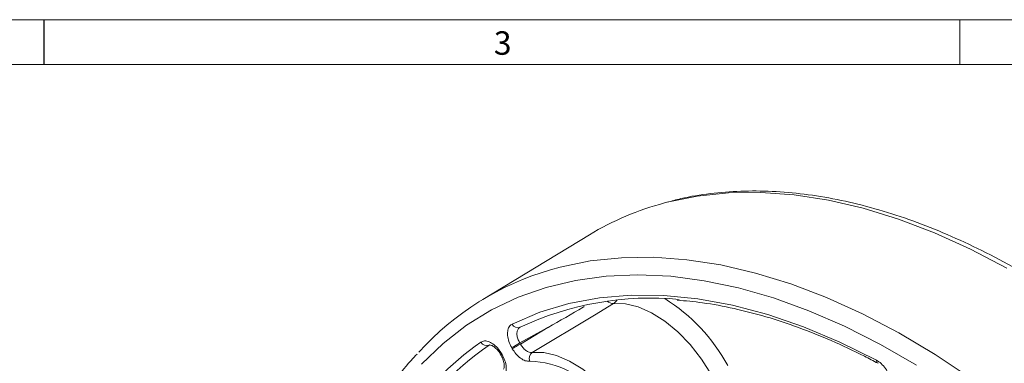
# Model space of a CAD drawing. Units: inches. Extents: x 0.7 to 33.3, y 0.7 to 21.3.
# Drawn here: x 21 to 25.3, y 19.8 to 21.3 of the extents above; entities that cross this region are included whole.
import ezdxf

# ---------------------------------------------------------------- set-up
doc = ezdxf.new("R2010")
doc.units = ezdxf.units.IN
doc.header["$MEASUREMENT"] = 0
doc.styles.add('SLDTEXTSTYLE0', font='TXT', dxfattribs={"width": 0.7})

msp = doc.modelspace()

# ---------------------------------------------------------------- linework, layer by layer
at = {"color": 7, "linetype": 'Continuous', "lineweight": 15}
for p, q in [((0.7, 21.3), (33.3, 21.3)), ((25.15, 21.3), (25.15, 21.1)), ((0.9, 21.1), (25.8, 21.1)), ((23.5019, 20.3433), (23.0271, 20.0555)), ((23.317, 19.9306), (23.1919, 19.862)), ((23.1946, 19.8573), (23.317, 19.9306)), ((23.1588, 19.8366), (23.156, 19.8413)), ((23.1919, 19.862), (23.1946, 19.8573)), ((23.1057, 19.8123), (23.1085, 19.8075)), ((23.1105, 19.815), (23.1132, 19.8103))]:
    msp.add_line(p, q, dxfattribs=at)
at = {"color": 7, "linetype": 'Continuous', "lineweight": 30}
msp.add_line((21.075, 21.3), (21.075, 21.1), dxfattribs=at)
at = {"color": 8, "linetype": 'Continuous', "lineweight": 15, "flags": 128}
for points in [[(25.3588, 20.1943), (25.1973, 20.279), (25.0365, 20.3519), (24.8771, 20.4127), (24.7196, 20.4613), (24.5647, 20.4974), (24.4128, 20.5209), (24.2647, 20.5317), (24.1207, 20.5298), (23.9815, 20.5152), (23.8476, 20.4879), (23.8354, 20.4847)], [(23.3285, 20.1877), (23.3717, 20.1996), (23.5052, 20.2268), (23.6439, 20.2414), (23.7874, 20.2433), (23.9351, 20.2325), (24.0865, 20.2091), (24.2409, 20.1731), (24.3979, 20.1247), (24.5568, 20.064), (24.7171, 19.9914), (24.8781, 19.9069), (25.0392, 19.811), (25.1999, 19.7041), (25.3596, 19.5865)], [(24.9568, 19.7633), (24.7966, 19.8558), (24.6368, 19.9366), (24.4779, 20.0057), (24.3205, 20.0626), (24.1651, 20.1071), (24.0125, 20.1391), (23.8632, 20.1585), (23.7177, 20.1652), (23.5767, 20.1592), (23.4405, 20.1405), (23.3098, 20.1091), (23.185, 20.0652), (23.0667, 20.0089), (22.9552, 19.9405), (22.851, 19.8602), (22.7545, 19.7683)], [(23.1105, 19.815), (23.108, 19.8136), (23.1064, 19.8127), (23.1058, 19.8123), (23.1057, 19.8123)], [(23.1132, 19.8103), (23.1108, 19.8089), (23.1091, 19.8079), (23.1085, 19.8076), (23.1085, 19.8075)]]:
    msp.add_lwpolyline(points, dxfattribs=at)
at = {"color": 7, "linetype": 'Continuous', "lineweight": 15, "flags": 128}
for points in [[(23.1578, 19.9462), (23.2808, 19.9984), (23.4104, 20.0373), (23.5461, 20.0629), (23.6873, 20.0751), (23.8334, 20.0737), (23.9838, 20.0588), (24.1379, 20.0305), (24.2951, 19.9888), (24.4547, 19.934), (24.616, 19.8662), (24.7784, 19.7858)], [(23.6087, 20.0374), (23.5238, 19.9864), (23.2465, 19.82)], [(24.0452, 19.7204), (24.0002, 19.7906), (23.9494, 19.8549), (23.8944, 19.9116), (23.8366, 19.9593), (23.7775, 19.9965), (23.7188, 20.0223), (23.6621, 20.0361), (23.6087, 20.0374)], [(23.1919, 19.862), (23.1874, 19.8595), (23.1826, 19.8567), (23.1776, 19.8538), (23.1726, 19.8509), (23.1678, 19.8481), (23.1633, 19.8455), (23.1593, 19.8432), (23.156, 19.8413)], [(23.1946, 19.8573), (23.1902, 19.8547), (23.1854, 19.852), (23.1804, 19.8491), (23.1754, 19.8462), (23.1705, 19.8434), (23.166, 19.8408), (23.1621, 19.8385), (23.1588, 19.8366)], [(23.2465, 19.82), (23.299, 19.8196), (23.3552, 19.8067), (23.4133, 19.7817), (23.4719, 19.7452), (23.5293, 19.6983), (23.5839, 19.6422), (23.6343, 19.5785), (23.679, 19.509)]]:
    msp.add_lwpolyline(points, dxfattribs=at)
at = {"color": 7, "linetype": 'Continuous', "lineweight": 15}
for centre, radius, start, end in [((24.1605, 19.2538), 1.2731, 104.7969, 121.1535), ((23.6846, 18.9692), 1.2695, 106.2897, 137.8566), ((23.7748, 18.6927), 1.369, 84.6925, 115.1474), ((23.1827, 19.9569), 0.0271, 203.3476, 292.5953), ((23.8036, 18.7636), 1.3211, 124.5045, 149.6405), ((23.0443, 19.8787), 0.0285, 206.5799, 292.49), ((23.266, 19.7942), 0.0324, 127.0709, 204.6296)]:
    msp.add_arc(centre, radius, start, end, dxfattribs=at)
at = {"color": 8, "linetype": 'Continuous', "lineweight": 15}
for centre, radius, start, end in [((23.6086, 20.0802), 0.0428, 228.7088, 270.2106), ((23.5829, 20.0787), 0.0487, 302.0288, 328.523), ((23.4095, 19.3771), 0.8053, 28.5337, 57.9439), ((23.8584, 18.6803), 1.4528, 125.3047, 164.8566), ((23.2264, 19.3776), 0.4032, 36.3418, 88.5559), ((24.7936, 19.7845), 0.0153, 175.1741, 237.9822)]:
    msp.add_arc(centre, radius, start, end, dxfattribs=at)
at = {"color": 7, "linetype": 'Continuous', "lineweight": 15}
for points, knots in [([(28.0684, 15.6047), (28.0682, 15.636), (28.0675, 15.7268), (28.0595, 15.8807), (28.0416, 16.0671), (28.0147, 16.257), (27.9793, 16.4496), (27.9353, 16.6444), (27.8829, 16.8407), (27.8222, 17.0379), (27.7536, 17.2353), (27.6772, 17.4323), (27.5933, 17.6282), (27.5021, 17.8223), (27.404, 18.0142), (27.2993, 18.203), (27.1884, 18.3882), (27.0715, 18.5692), (26.9491, 18.7454), (26.8216, 18.9163), (26.6894, 19.0811), (26.5529, 19.2395), (26.4126, 19.3908), (26.2689, 19.5346), (26.1223, 19.6704), (25.9733, 19.7977), (25.8223, 19.9162), (25.6699, 20.0253), (25.5165, 20.1248), (25.3625, 20.2143), (25.2086, 20.2935), (25.0552, 20.3621), (24.9029, 20.4198), (24.752, 20.4664), (24.6032, 20.5018), (24.457, 20.5257), (24.3139, 20.5381), (24.1743, 20.5391), (24.0392, 20.528), (23.9296, 20.511), (23.8671, 20.4935), (23.8464, 20.4877)], [0, 0, 0, 0, 0.013878, 0.040212, 0.066544, 0.092871, 0.119192, 0.145508, 0.171817, 0.198122, 0.224422, 0.250718, 0.27701, 0.3033, 0.329589, 0.355876, 0.382163, 0.408451, 0.43474, 0.461031, 0.487325, 0.513622, 0.539924, 0.566232, 0.592545, 0.618865, 0.645192, 0.671526, 0.697867, 0.724215, 0.750567, 0.776923, 0.803277, 0.829623, 0.855954, 0.882261, 0.908533, 0.934758, 0.960926, 0.987029, 1, 1, 1, 1]), ([(23.317, 19.9306), (23.3174, 19.9309), (23.3698, 19.9609), (23.4238, 19.9919), (23.4774, 20.0227), (23.4791, 20.0236)], [0, 0, 0, 0, 0.0076347, 0.9692424, 1, 1, 1, 1]), ([(23.8914, 20.0527), (23.9292, 20.0493), (24.0122, 20.0419), (24.1445, 20.0168), (24.2868, 19.9804), (24.4313, 19.9326), (24.5774, 19.874), (24.6958, 19.8186), (24.7653, 19.7822), (24.7855, 19.7716)], [0, 0, 0, 0, 0.133948, 0.294204, 0.454328, 0.614361, 0.774333, 0.934273, 1, 1, 1, 1]), ([(23.156, 19.8413), (23.1515, 19.8504), (23.1423, 19.8685), (23.1366, 19.8963), (23.1379, 19.9205), (23.1454, 19.9379), (23.154, 19.9437), (23.1578, 19.9462)], [0, 0, 0, 0, 0.209546, 0.419093, 0.628602, 0.838094, 1, 1, 1, 1]), ([(23.1931, 19.9319), (23.1905, 19.9302), (23.1847, 19.9264), (23.1796, 19.9147), (23.1788, 19.8986), (23.1826, 19.8801), (23.1888, 19.868), (23.1919, 19.862)], [0, 0, 0, 0, 0.161919, 0.371407, 0.580901, 0.79044, 1, 1, 1, 1]), ([(23.0188, 19.8659), (23.0242, 19.8683), (23.0349, 19.8732), (23.0559, 19.8686), (23.0776, 19.8556), (23.0967, 19.8367), (23.1063, 19.8216), (23.1105, 19.815)], [0, 0, 0, 0, 0.209546, 0.419093, 0.628602, 0.838094, 1, 1, 1, 1]), ([(23.0571, 19.8533), (23.0571, 19.8535), (23.057, 19.8538), (23.0661, 19.8523), (23.079, 19.8448), (23.0928, 19.8312), (23.1023, 19.8194), (23.1055, 19.8125), (23.1057, 19.8123)], [0, 0, 0, 0, 0.222589, 0.406315, 0.598901, 0.78959, 0.992861, 1, 1, 1, 1]), ([(23.1946, 19.8573), (23.198, 19.852), (23.2051, 19.841), (23.2187, 19.8285), (23.2334, 19.8203), (23.2421, 19.8201), (23.2465, 19.82)], [0, 0, 0, 0, 0.237204, 0.491447, 0.745716, 1, 1, 1, 1]), ([(22.7354, 19.8129), (22.7262, 19.8034), (22.687, 19.7627), (22.6253, 19.6809), (22.5506, 19.5677), (22.4844, 19.4446), (22.426, 19.3131), (22.3768, 19.1727), (22.3444, 19.0634), (22.3312, 18.9989), (22.3286, 18.9862)], [0, 0, 0, 0, 0.046418, 0.198239, 0.350415, 0.502969, 0.655883, 0.809112, 0.962594, 1, 1, 1, 1]), ([(23.1084, 19.8075), (23.1088, 19.8069), (23.1132, 19.8), (23.1193, 19.7849), (23.1236, 19.7654), (23.1229, 19.751), (23.1202, 19.7453), (23.12, 19.7452), (23.1199, 19.7452)], [0, 0, 0, 0, 0.01899, 0.250917, 0.481089, 0.698288, 0.905132, 1, 1, 1, 1]), ([(23.1132, 19.8103), (23.1178, 19.8012), (23.127, 19.7831), (23.1326, 19.7554), (23.1317, 19.7312), (23.1257, 19.7203), (23.1228, 19.715)], [0, 0, 0, 0, 0.254276, 0.508553, 0.762804, 1, 1, 1, 1]), ([(23.2365, 19.7807), (23.23, 19.7809), (23.217, 19.7812), (23.1951, 19.7935), (23.1746, 19.8122), (23.1639, 19.8287), (23.1588, 19.8366)], [0, 0, 0, 0, 0.254276, 0.5085533, 0.762804, 1, 1, 1, 1]), ([(24.7784, 19.7858), (24.7856, 19.7812), (24.7999, 19.7719), (24.8194, 19.7489), (24.8344, 19.7222), (24.8431, 19.696), (24.8441, 19.6808), (24.8445, 19.6742)], [0, 0, 0, 0, 0.2095456, 0.4190929, 0.6286024, 0.838094, 1, 1, 1, 1])]:
    msp.add_open_spline(points, degree=3, knots=knots, dxfattribs=at)

# ---------------------------------------------------------------- texts
at = {"color": 7, "linetype": 'Continuous', "lineweight": 0, "insert": (23.0765, 21.2482), "char_height": 0.1042, "attachment_point": 1, "style": 'SLDTEXTSTYLE0'}
msp.add_mtext('3', dxfattribs=at)

doc.saveas('drawing.dxf')
